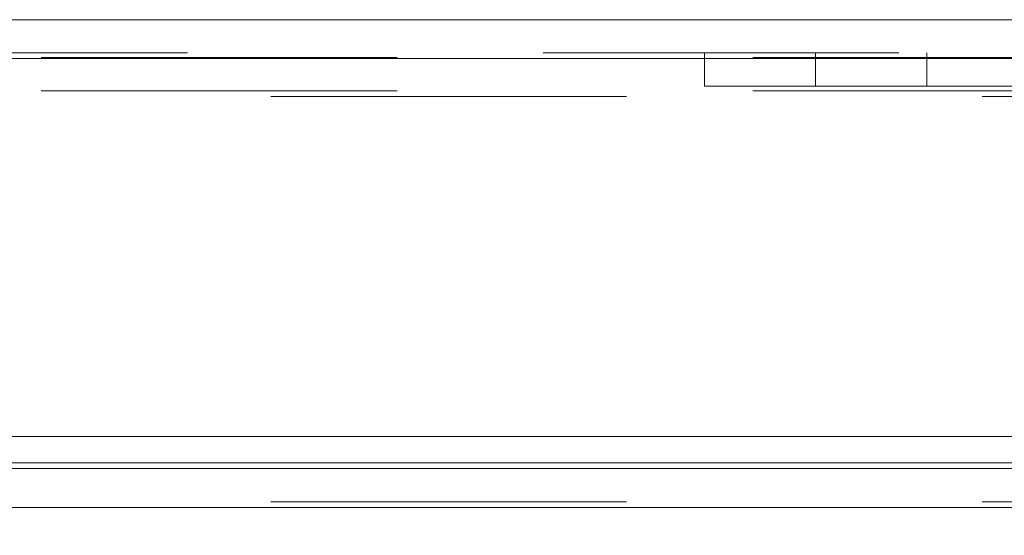
# Model space of a CAD drawing. Units: inches. Extents: x 0 to 23.4, y 0 to 16.5.
# Drawn here: x 5.4 to 5.6, y 2.9 to 3 of the extents above; entities that cross this region are included whole.
import ezdxf

# ---------------------------------------------------------------- set-up
doc = ezdxf.new("R2010")
doc.units = ezdxf.units.IN
doc.header["$MEASUREMENT"] = 0
doc.linetypes.add('HIDDEN', pattern=[0.075, 0.05, -0.025])
doc.styles.add('SLDTEXTSTYLE0', font='TXT', dxfattribs={"width": 0.75})
doc.dimstyles.new('SLDDIMSTYLE0', dxfattribs={"dimtxt": 0.125, "dimasz": 0.13, "dimexe": 0, "dimexo": 0.0625, "dimgap": 0.03125, "dimtad": 0, "dimtih": 1, "dimtoh": 1, "dimlfac": 8, "dimrnd": 1e-09, "dimzin": 12, "dimdsep": 46, "dimtxsty": 'SLDTEXTSTYLE0', "dimsah": 1, "dimcen": 0.09, "dimadec": 0, "dimazin": 3, "dimtfac": 1, "dimtofl": 0, "dimtmove": 0, "dimatfit": 3, "dimfxl": 1, "dimfrac": 2, "dimtolj": 1, "dimtzin": 12, "dimarcsym": 0})

# ---------------------------------------------------------------- blocks, each defined once
blk = doc.blocks.new('_D_11')
at = {"color": 7, "linetype": 'Continuous', "lineweight": 0}
for p, q in [((3.48886, 2.67721), (4.39032, 2.67721)), ((5.7358, 2.67721), (4.90751, 2.67721)), ((5.7358, 2.66751), (5.7358, 2.55221))]:
    blk.add_line(p, q, dxfattribs=at)
for points in [[(3.48886, 2.67721), (3.61886, 2.65721), (3.61886, 2.69721)], [(5.7358, 2.67721), (5.6058, 2.69721), (5.6058, 2.65721)]]:
    blk.add_solid(points, dxfattribs=at)
at = {"color": 7, "linetype": 'Continuous', "lineweight": 0, "insert": (4.39032, 2.73913, 0.00049), "char_height": 0.125, "attachment_point": 1, "style": 'SLDTEXTSTYLE0'}
blk.add_mtext('17.98', dxfattribs=at)

msp = doc.modelspace()

# ---------------------------------------------------------------- linework, layer by layer
at = {"color": 7, "linetype": 'Continuous', "lineweight": 15}
for p, q in [((3.50458, 3.04714), (7.96703, 3.04714)), ((3.50472, 3.03618), (7.96688, 3.03618)), ((7.96688, 2.92993), (3.50472, 2.92993)), ((3.62796, 2.92085), (7.84976, 2.92085)), ((7.84976, 2.90988), (3.62796, 2.90988))]:
    msp.add_line(p, q, dxfattribs=at)
at = {"color": 7, "linetype": 'HIDDEN', "lineweight": 0}
for p, q in [((3.50458, 3.0378), (7.96703, 3.0378)), ((5.54989, 3.0378), (5.54989, 3.02846)), ((5.58114, 3.0378), (5.58114, 3.02846)), ((5.61239, 3.02846), (5.61239, 3.0378)), ((7.96688, 3.03618), (3.50472, 3.03618)), ((7.86346, 3.03651), (3.61425, 3.03651)), ((5.54989, 3.02846), (5.64043, 3.02846)), ((7.86346, 3.02717), (3.61425, 3.02717)), ((3.62796, 3.02555), (7.84976, 3.02555)), ((3.62796, 2.92247), (7.84976, 2.92247)), ((3.62796, 2.91151), (7.84976, 2.91151)), ((7.84976, 2.90988), (3.62796, 2.90988))]:
    msp.add_line(p, q, dxfattribs=at)
at = {"color": 8, "linetype": 'Continuous', "lineweight": 15}
msp.add_line((5.67979, 2.92247), (4.09067, 2.92247), dxfattribs=at)

# ---------------------------------------------------------------- dimensions: what is measured, and where the dimension line sits
at = {"color": 7, "linetype": 'Continuous', "lineweight": 0}
dim = msp.add_linear_dim(base=(5.7358, 2.67721), p1=(3.48886, 2.90988), p2=(5.7358, 2.71751), dimstyle='SLDDIMSTYLE0', dxfattribs=at)
dim.commit()
dim.dimension.update_dxf_attribs({"geometry": '_D_11', "text_midpoint": (4.64891, 2.67721), "dimtype": 160})

doc.saveas('drawing.dxf')
